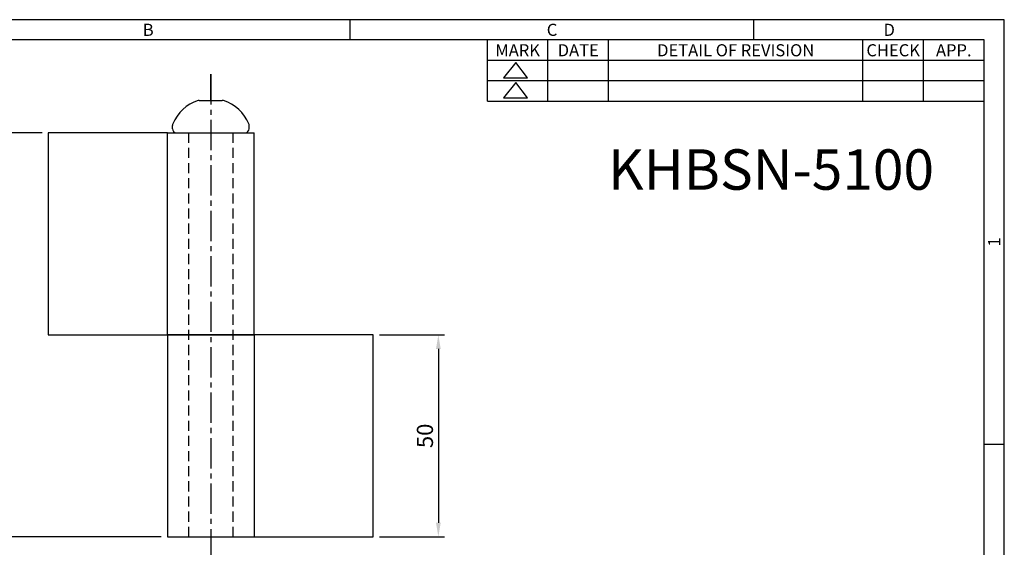
# Model space of a CAD drawing. Extents: x 0 to 367, y 0 to 257.
# Drawn here: x 123 to 367, y 126 to 257 of the extents above; entities that cross this region are included whole.
import ezdxf
from ezdxf.enums import TextEntityAlignment as Align

# ---------------------------------------------------------------- set-up
doc = ezdxf.new("R2010")
doc.units = 0
doc.header["$LTSCALE"] = 10
doc.header["$MEASUREMENT"] = 0
for name, pattern in [('CENTER2', [1.125, 0.75, -0.125, 0.125, -0.125]), ('HIDDEN', [0.375, 0.25, -0.125]), ('HIDDEN2', [4.7625, 3.175, -1.5875])]:
    doc.linetypes.add(name, pattern=pattern)
doc.layers.get('0').update_dxf_attribs({"linetype": 'CONTINUOUS'})
doc.layers.get('Defpoints').update_dxf_attribs({"linetype": 'CONTINUOUS'})
doc.styles.get("Standard").update_dxf_attribs({"font": 'BareunDotum1.ttf', "width": 0.8})
doc.styles.add('style1', font='gulim.ttc')
doc.dimstyles.get("Standard").update_dxf_attribs({"dimtxt": 2.5, "dimasz": 2.5, "dimexe": 1, "dimexo": 1, "dimgap": 0.8, "dimtad": 1, "dimtoh": 1, "dimdec": 4, "dimdsep": 46, "dimtxsty": 'Standard', "dimcen": 0, "dimclrd": 6, "dimclre": 6, "dimazin": 2, "dimtfac": 1, "dimtdec": 4, "dimtmove": 0, "dimatfit": 3, "dimfxl": 0, "dimtolj": 1, "dimtzin": 0, "dimarcsym": 0})

# ---------------------------------------------------------------- blocks, each defined once
blk = doc.blocks.new('*D12')
at = {"color": 6, "lineweight": -2}
for p, q in [((212.24, 179.04), (228.35, 179.04)), ((226.85, 175.54), (226.85, 132.54)), ((212.24, 129.04), (228.35, 129.04))]:
    blk.add_line(p, q, dxfattribs=at)
at = {"color": 6}
for points in [[(227.43, 175.54), (226.26, 175.54), (226.85, 179.04)], [(226.26, 132.54), (227.43, 132.54), (226.85, 129.04)]]:
    blk.add_solid(points, dxfattribs=at)
at = {"layer": 'Defpoints', "color": 0}
for p in [(210.74, 179.04), (210.74, 129.04), (226.85, 129.04)]:
    blk.add_point(p, dxfattribs=at)
at = {"color": 0, "insert": (223.52, 154.04), "char_height": 4, "attachment_point": 5, "rotation": 90}
blk.add_mtext('\\A1;50', dxfattribs=at)
blk = doc.blocks.new('_DotSmall')
at = {"color": 0, "linetype": 'ByBlock', "const_width": 0.5}
blk.add_lwpolyline([(-0.0625, 0, 1), (0.0625, 0, 1)], format="xyb", close=True, dxfattribs=at)
blk = doc.blocks.new('*D18')
at = {"color": 6, "lineweight": -2}
for p, q in [((128.74, 229.04), (108.96, 229.04)), ((110.46, 225.54), (110.46, 132.54)), ((158.24, 129.04), (108.96, 129.04))]:
    blk.add_line(p, q, dxfattribs=at)
at = {"color": 6}
for points in [[(111.04, 225.54), (109.87, 225.54), (110.46, 229.04)], [(109.87, 132.54), (111.04, 132.54), (110.46, 129.04)]]:
    blk.add_solid(points, dxfattribs=at)
at = {"layer": 'Defpoints', "color": 0}
for p in [(130.24, 229.04), (110.46, 129.04), (159.74, 129.04)]:
    blk.add_point(p, dxfattribs=at)
at = {"color": 0, "insert": (107.13, 179.04), "char_height": 4, "attachment_point": 5, "rotation": 90}
blk.add_mtext('\\A1;100', dxfattribs=at)

msp = doc.modelspace()

# ---------------------------------------------------------------- linework, layer by layer
at = {"color": 3}
for p, q in [((367, 257), (0, 257)), ((205, 252), (205, 257)), ((305, 252), (305, 257)), ((367, 0), (367, 257)), ((362, 252), (5, 252)), ((238.984, 236.881), (238.984, 252)), ((253.984, 236.881), (253.984, 252)), ((362, 5), (362, 252)), ((361.984, 246.881), (238.984, 246.881)), ((246.049, 246.379), (242.961, 242.613)), ((248.946, 242.613), (246.049, 246.379)), ((170.491, 237.042), (170.491, 243.49)), ((242.961, 242.613), (248.946, 242.613)), ((246.049, 241.469), (242.961, 237.703)), ((248.946, 237.703), (246.049, 241.469)), ((238.984, 236.881), (362, 236.881)), ((242.961, 237.703), (248.946, 237.703)), ((362, 152), (367, 152))]:
    msp.add_line(p, q, dxfattribs=at)
at = {"color": 5}
for p, q in [((268.984, 236.881), (268.984, 252)), ((331.984, 236.881), (331.984, 252)), ((346.984, 236.881), (346.984, 252)), ((361.984, 241.881), (238.984, 241.881))]:
    msp.add_line(p, q, dxfattribs=at)
at = {"color": 1, "linetype": 'CENTER2'}
msp.add_line((170.491, 243.49), (170.491, 74.999), dxfattribs=at)
at = {"color": 7}
for p, q in [((167.645, 237.042), (173.337, 237.042)), ((160.991, 230.042), (160.991, 230.846)), ((179.991, 230.042), (179.991, 230.846)), ((130.241, 229.042), (130.241, 179.042)), ((159.741, 229.042), (130.241, 229.042)), ((159.741, 179.042), (159.741, 229.042)), ((159.741, 229.042), (181.241, 229.042)), ((161.991, 229.042), (178.991, 229.042)), ((181.241, 179.042), (181.241, 229.042)), ((130.241, 179.042), (181.241, 179.042)), ((159.741, 179.042), (159.741, 129.042)), ((210.741, 179.042), (159.741, 179.042)), ((181.241, 179.042), (181.241, 129.042)), ((210.741, 129.042), (210.741, 179.042)), ((159.741, 129.042), (210.741, 129.042))]:
    msp.add_line(p, q, dxfattribs=at)
at = {"color": 2, "linetype": 'HIDDEN'}
for p, q in [((164.991, 229.042), (164.991, 129.042)), ((175.991, 129.042), (175.991, 229.042))]:
    msp.add_line(p, q, dxfattribs=at)
at = {"color": 7}
for centre, radius, start, end in [((170.491, 227.271), 10.221, 107.97736, 157.19173), ((173.337, 236.042), 1, 72.02264, 90), ((170.491, 227.271), 10.221, 22.80827, 72.02264), ((161.991, 230.846), 1, 157.19173, 180), ((161.991, 230.042), 1, 180, 270), ((178.991, 230.042), 1, 270, 0), ((178.991, 230.846), 1, 0, 22.80827)]:
    msp.add_arc(centre, radius, start, end, dxfattribs=at)
at = {"color": 3}
msp.add_arc((167.645, 236.042), 1, 90, 107.97736, dxfattribs=at)

# ---------------------------------------------------------------- texts
at = {"color": 3, "style": 'style1'}
for s, p in [('C', (255, 254.5)), ('B', (155, 254.5)), ('D', (338.5, 254.5)), ('MARK', (246.484, 249.441)), ('DATE', (261.484, 249.441)), ('DETAIL OF REVISION', (300.484, 249.441)), ('CHECK', (339.484, 249.441)), ('APP.', (354.484, 249.441))]:
    msp.add_text(s, height=3, dxfattribs=at).set_placement(p, align=Align.MIDDLE_CENTER)
msp.add_text('1', height=3, rotation=90, dxfattribs=at).set_placement((364.5, 202), align=Align.MIDDLE_CENTER)
at = {"linetype": 'HIDDEN2', "insert": (268.877, 224.929), "char_height": 10, "width": 56.72823, "attachment_point": 1}
msp.add_mtext('{\\Fsimplex,fhg.shx;KHBSN-5100}', dxfattribs=at)

# ---------------------------------------------------------------- dimensions: what is measured, and where the dimension line sits
at = {"color": 7}
for base, p1, p2, picture, middle in [((110.457, 129.042), (130.241, 229.042), (159.741, 129.042), '*D18', (107.129, 179.042)), ((226.847, 129.042), (210.741, 179.042), (210.741, 129.042), '*D12', (223.519, 154.042))]:
    dim = msp.add_linear_dim(base=base, p1=p1, p2=p2, angle=90, dimstyle='Standard', override={"dimtxt": 4, "dimasz": 3.5, "dimexe": 1.5, "dimexo": 1.5, "dimgap": 1.2, "dimdec": 2, "dimblk1": 'DotSmall', "dimtdec": 2}, dxfattribs=at)
    dim.commit()
    dim.dimension.update_dxf_attribs({"geometry": picture, "text_midpoint": middle})

doc.saveas('drawing.dxf')
